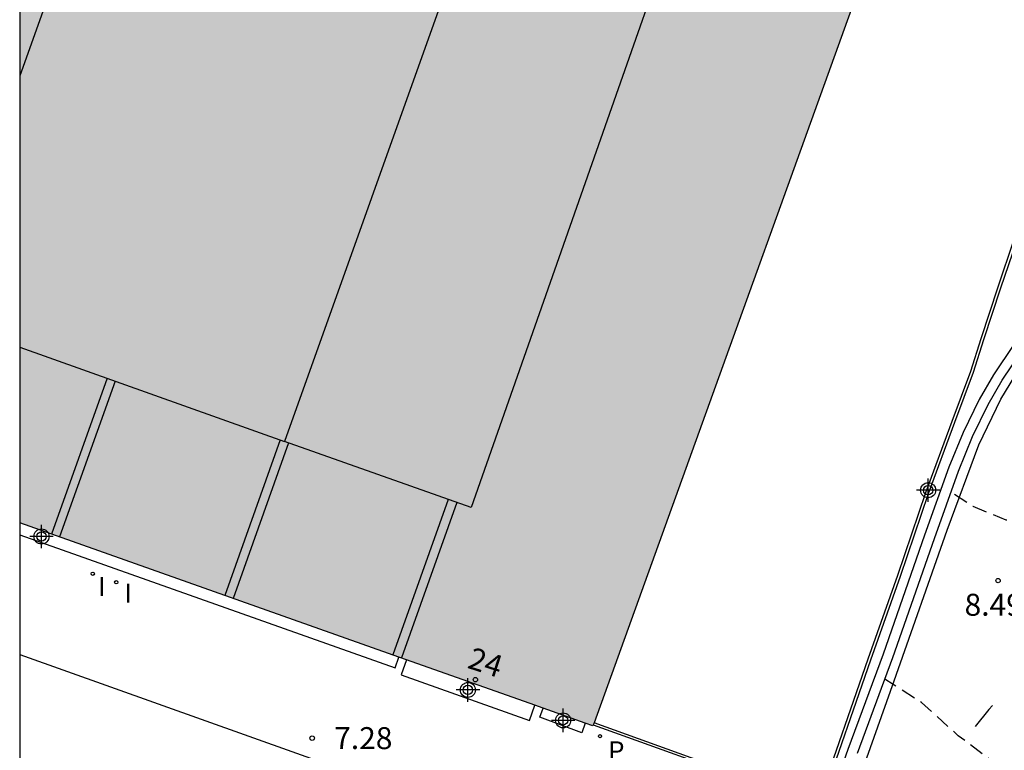
# Model space of a CAD drawing. Units: metres. Extents: x 583444 to 583800, y 4794790 to 4795041.
# Drawn here: x 583444 to 583478, y 4794829 to 4794853 of the extents above; entities that cross this region are included whole.
import ezdxf
from ezdxf.enums import TextEntityAlignment as Align

# ---------------------------------------------------------------- set-up
doc = ezdxf.new("R2010")
doc.units = ezdxf.units.M
doc.header["$MEASUREMENT"] = 0
doc.linetypes.add('TRAZOS_NORMALES', pattern=[0.75, 0.5, -0.25])
for name, color, linetype in [('010106', 9, 'Continuous'), ('020194', 31, 'TRAZOS_NORMALES'), ('020204', 9, 'Continuous'), ('020308', 9, 'Continuous'), ('060113', 4, 'Continuous'), ('060126', 9, 'Continuous'), ('070105', 6, 'Continuous'), ('070108', 9, 'Continuous'), ('080110', 9, 'Continuous'), ('080118', 9, 'Continuous'), ('080125', 6, 'Continuous'), ('080202', 9, 'Continuous'), ('080308', 9, 'Continuous'), ('090111', 4, 'Continuous'), ('100105', 3, 'Continuous'), ('210201', 9, 'Continuous'), ('210301', 9, 'Continuous'), ('260101', 9, 'Continuous'), ('270204', 9, 'Continuous'), ('270304', 9, 'Continuous'), ('990501', 21, 'Continuous'), ('Centroides', 1, 'Continuous')]:
    doc.layers.add(name, color=color, linetype=linetype)
doc.layers.add('080111', color=7, linetype='Continuous', lineweight=30)
doc.styles.add('ARIAL', font='arial.ttf', dxfattribs={"height": 1})
doc.styles.add('ARIALI', font='ariali.ttf', dxfattribs={"height": 1})
doc.styles.add('ROMANS', font='romans__.ttf', dxfattribs={"height": 1})
doc.styles.get("Standard").update_dxf_attribs({"font": 'arial.ttf'})

# ---------------------------------------------------------------- blocks, each defined once
blk = doc.blocks.new('Centroide')
for points in [[(0, -0.402), (0, 0.402)], [(0.402, 0), (-0.402, 0)]]:
    blk.add_lwpolyline(points)
for radius in [0.256, 0.159]:
    blk.add_circle((0, 0), radius)
blk = doc.blocks.new('REIND')
blk.add_circle((0, 0), 0.055)
blk = doc.blocks.new('BloquePortal')
blk.add_circle((0, 0), 0.075)
at = {"flags": 5}
blk.add_attdef('INDICE', text='', height=0.75, dxfattribs=at).set_placement((0, 0), align=Align.MIDDLE_CENTER)
blk = doc.blocks.new('PLUVI1')
blk.add_circle((0, 0), 0.055)
blk = doc.blocks.new('COTAPU')
blk.add_circle((0, 0), 0.075)

msp = doc.modelspace()

# ---------------------------------------------------------------- hatches: boundary and pattern name
at = {"layer": '990501'}
msp.add_hatch(color=256, dxfattribs=at).paths.add_polyline_path([(583480.129, 4794874.972), (583444.138, 4794887.696), (583444.137, 4794836.273), (583463.692, 4794829.341)], flags=0)

# ---------------------------------------------------------------- linework, layer by layer
at = {"layer": '010106'}
msp.add_lwpolyline([(583444.136, 4794790.185), (583794.126, 4794790.177), (583794.131, 4795040.17), (583444.141, 4795040.178)], close=True, dxfattribs=at)
at = {"layer": '020194', "flags": 128}
for points, elevation in [([(583480.051, 4794836.209), (583478.869, 4794836.183), (583477.793, 4794836.367), (583476.66, 4794836.825), (583475.903, 4794837.321)], 8.64), ([(583478.559, 4794826.875), (583478.344, 4794827.379), (583477.571, 4794827.933), (583476.155, 4794829.001), (583474.903, 4794830.133), (583473.934, 4794830.753), (583473.653, 4794830.938)], 8.14)]:
    msp.add_lwpolyline(points, dxfattribs=dict(at, elevation=elevation))
at = {"layer": '060113', "flags": 128}
msp.add_lwpolyline([(583471.797, 4794824.75), (583473.97, 4794830.877), (583475.777, 4794836.022), (583476.856, 4794838.937), (583477.604, 4794840.492), (583478.406, 4794841.805)], dxfattribs=at)
at = {"layer": '060126', "flags": 128}
msp.add_lwpolyline([(583457.336, 4794831.594), (583457.154, 4794831.085), (583461.524, 4794829.524), (583461.709, 4794830.044)], dxfattribs=at)
at = {"layer": '070105', "flags": 128}
for points in [[(583478.756, 4794847.874), (583478.043, 4794845.909), (583477.503, 4794844.319), (583476.923, 4794842.554), (583476.569, 4794841.433), (583475.936, 4794839.727), (583475.038, 4794837.291), (583474.078, 4794834.477), (583473.065, 4794831.612), (583471.393, 4794826.789)], [(583478.051, 4794842.357), (583477.358, 4794841.323), (583476.862, 4794840.478), (583476.325, 4794839.359), (583475.834, 4794838.167), (583475.008, 4794835.855), (583473.595, 4794831.791), (583472.39, 4794828.528), (583471.177, 4794825.118)], [(583472.719, 4794828.409), (583473.924, 4794831.673), (583475.338, 4794835.739), (583476.161, 4794838.041), (583476.645, 4794839.217), (583477.171, 4794840.313), (583477.655, 4794841.137), (583478.335, 4794842.152)], [(583463.705, 4794829.377), (583467.497, 4794828.007)]]:
    msp.add_lwpolyline(points, dxfattribs=at)
at = {"layer": '070108', "flags": 128}
for points in [[(583478.856, 4794847.878), (583478.137, 4794845.876), (583477.598, 4794844.287), (583477.018, 4794842.523), (583476.664, 4794841.401), (583476.03, 4794839.692), (583475.132, 4794837.258), (583474.172, 4794834.444), (583473.159, 4794831.579), (583471.488, 4794826.758)], [(583467.731, 4794827.992), (583463.728, 4794829.44)]]:
    msp.add_lwpolyline(points, dxfattribs=at)
at = {"layer": '080110', "flags": 128}
for points in [[(583453.143, 4794876.764), (583444.137, 4794851.532)], [(583465.103, 4794872.495), (583471.282, 4794870.289), (583459.533, 4794836.791), (583453.168, 4794839.054)], [(583465.103, 4794872.495), (583453.168, 4794839.054)], [(583444.137, 4794842.264), (583453.168, 4794839.054)]]:
    msp.add_lwpolyline(points, dxfattribs=at)
at = {"layer": '080111', "flags": 128}
for points in [[(583475.393, 4794861.823), (583463.728, 4794829.44)], [(583457.071, 4794831.688), (583444.137, 4794836.273)], [(583457.336, 4794831.594), (583457.071, 4794831.688)], [(583461.709, 4794830.044), (583457.336, 4794831.594)], [(583461.993, 4794829.943), (583461.709, 4794830.044)], [(583463.428, 4794829.435), (583461.993, 4794829.943)], [(583463.705, 4794829.377), (583463.692, 4794829.341), (583463.428, 4794829.435)], [(583463.728, 4794829.44), (583463.705, 4794829.377)]]:
    msp.add_lwpolyline(points, dxfattribs=at)
at = {"layer": '080118', "flags": 128}
msp.add_lwpolyline([(583455.598, 4794883.644), (583444.137, 4794851.531)], dxfattribs=at)
at = {"layer": '080125', "flags": 128}
for points in [[(583447.115, 4794841.206), (583445.217, 4794835.89)], [(583447.395, 4794841.106), (583445.497, 4794835.791)], [(583453.027, 4794839.104), (583451.132, 4794833.793)], [(583453.31, 4794839.003), (583451.414, 4794833.693)], [(583458.758, 4794837.066), (583456.865, 4794831.761)], [(583459.05, 4794836.963), (583457.157, 4794831.658)]]:
    msp.add_lwpolyline(points, dxfattribs=at)
at = {"layer": '090111', "flags": 128}
for points in [[(583444.137, 4794835.864), (583456.941, 4794831.321), (583457.071, 4794831.688)], [(583463.428, 4794829.435), (583463.308, 4794829.098), (583461.882, 4794829.632), (583461.993, 4794829.943)]]:
    msp.add_lwpolyline(points, dxfattribs=at)
at = {"layer": '100105', "flags": 128}
msp.add_lwpolyline([(583444.137, 4794831.776), (583464.485, 4794824.514), (583463.612, 4794821.981), (583462.445, 4794818.678), (583461.506, 4794816.053), (583460.841, 4794814.321), (583460.07, 4794812.484), (583459.302, 4794810.929), (583458.343, 4794809.199), (583457.286, 4794807.495), (583456.033, 4794805.786), (583454.992, 4794804.501), (583453.689, 4794803.106), (583452.532, 4794801.984), (583451.474, 4794801.091), (583450.315, 4794800.276)], dxfattribs=at)
at = {"layer": '260101', "flags": 128}
msp.add_lwpolyline([(583477.326, 4794830.037), (583477.197, 4794829.898), (583476.73, 4794829.313)], dxfattribs=at)

# ---------------------------------------------------------------- block references
at = {"layer": '020204', "rotation": 359.9987685839998}
for p in [(583477.511, 4794834.3, 8.492), (583454.114, 4794828.92, 7.282)]:
    msp.add_blockref('COTAPU', p, dxfattribs=at)
at = {"layer": '080202', "rotation": 359.9987685839998}
msp.add_blockref('BloquePortal', (583459.683, 4794830.916), dxfattribs=at)
at = {"layer": '210201', "rotation": 359.9987685839998}
msp.add_blockref('PLUVI1', (583463.932, 4794828.987, 7.455), dxfattribs=at)
at = {"layer": '270204', "rotation": 359.9987685839998}
for p in [(583446.629, 4794834.532, 7.366), (583447.429, 4794834.243, 7.366)]:
    msp.add_blockref('REIND', p, dxfattribs=at)
at = {"layer": 'Centroides', "rotation": 359.9987685839998}
for p in [(583475.126, 4794837.385), (583444.88, 4794835.806), (583459.426, 4794830.566), (583462.675, 4794829.527)]:
    msp.add_blockref('Centroide', p, dxfattribs=at)

# ---------------------------------------------------------------- texts
at = {"layer": '020308', "style": 'ARIAL'}
for s, p in [('8.49', (583476.369, 4794833.099)), ('7.28', (583454.864, 4794828.545))]:
    msp.add_text(s, height=0.75, rotation=359.9988, dxfattribs=at).set_placement(p)
at = {"layer": '080308', "style": 'ARIALI'}
msp.add_text('24', height=0.75, rotation=342.0406, dxfattribs=at).set_placement((583459.374, 4794831.328))
at = {"layer": '210301', "style": 'ROMANS'}
msp.add_text('P', height=0.65, rotation=359.9988, dxfattribs=at).set_placement((583464.208, 4794828.163))
at = {"layer": '270304', "style": 'ROMANS'}
for p in [(583446.811, 4794833.769), (583447.71, 4794833.542)]:
    msp.add_text('I', height=0.65, rotation=359.9988, dxfattribs=at).set_placement(p)

doc.saveas('drawing.dxf')
